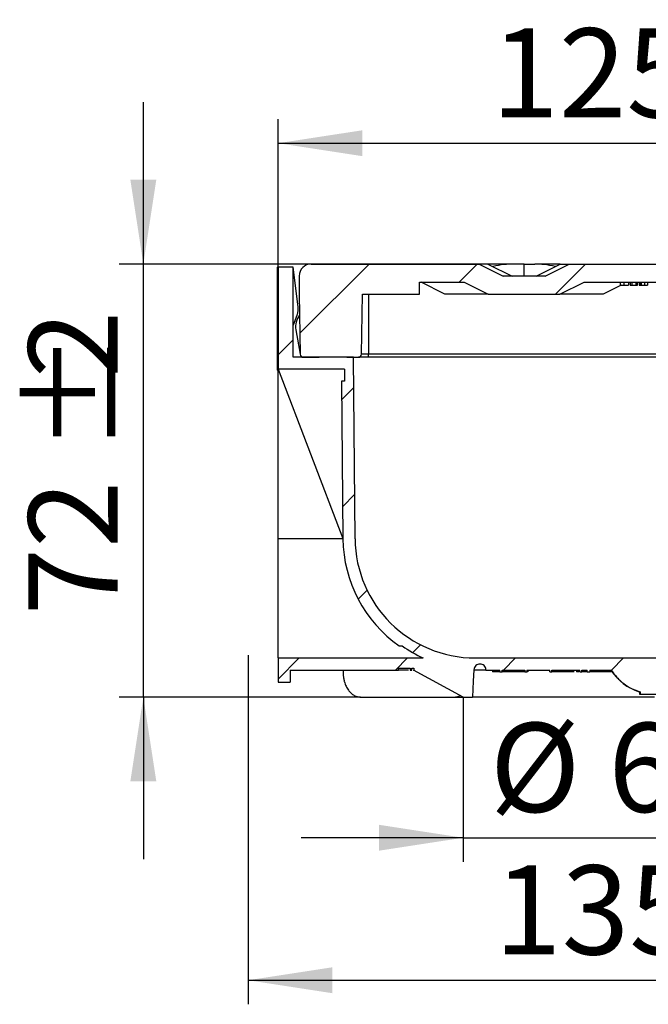
# Model space of a CAD drawing. Units: millimetres. Extents: x -486 to 5376, y -31 to 3696.
# Drawn here: x 3090 to 3351, y 2119 to 2528 of the extents above; entities that cross this region are included whole.
import ezdxf

# ---------------------------------------------------------------- set-up
doc = ezdxf.new("R2010")
doc.units = ezdxf.units.MM
doc.header["$LTSCALE"] = 10
doc.layers.add('FORMAT', color=7, linetype='Continuous')
doc.styles.add('SLDTEXTSTYLE1', font='TXT', dxfattribs={"width": 0.7})
doc.dimstyles.new('SLDDIMSTYLE0', dxfattribs={"dimtxt": 33.930745, "dimasz": 35, "dimexe": 0, "dimexo": 0.0625, "dimgap": 8.482686, "dimtad": 2, "dimlfac": 0.4, "dimrnd": 1e-09, "dimzin": 12, "dimdsep": 46, "dimtxsty": 'SLDTEXTSTYLE1', "dimsah": 1, "dimcen": 0.09, "dimadec": 0, "dimazin": 3, "dimtfac": 1, "dimtmove": 0, "dimatfit": 0, "dimfxl": 0, "dimfrac": 2, "dimtolj": 1, "dimtzin": 12, "dimarcsym": 0})
doc.dimstyles.new('SLDDIMSTYLE1', dxfattribs={"dimtxt": 33.930745, "dimasz": 35, "dimexe": 0, "dimexo": 0.0625, "dimgap": 8.482686, "dimtad": 2, "dimlfac": 0.4, "dimrnd": 1e-09, "dimzin": 12, "dimdsep": 46, "dimtxsty": 'SLDTEXTSTYLE1', "dimsah": 1, "dimcen": 0.09, "dimadec": 0, "dimazin": 3, "dimtfac": 1, "dimtofl": 0, "dimtmove": 0, "dimatfit": 3, "dimfxl": 0, "dimfrac": 2, "dimtolj": 1, "dimtzin": 12, "dimarcsym": 0})

# ---------------------------------------------------------------- blocks, each defined once
blk = doc.blocks.new('_D_4')
at = {"layer": 'FORMAT'}
for p, q in [((3274.15, 2246.89), (3274.15, 2178.42)), ((3432.97, 2246.89), (3432.97, 2178.42)), ((3274.15, 2188.42), (3206.84, 2188.42)), ((3274.15, 2188.42), (3432.97, 2188.42)), ((3432.97, 2188.42), (3500.28, 2188.42))]:
    blk.add_line(p, q, dxfattribs=at)
for points in [[(3274.15, 2188.42), (3239.15, 2193.81), (3239.15, 2183.04)], [(3432.97, 2188.42), (3467.97, 2183.04), (3467.97, 2193.81)]]:
    blk.add_solid(points, dxfattribs=at)
at = {"layer": 'FORMAT', "char_height": 37.042, "attachment_point": 1, "style": 'SLDTEXTSTYLE1'}
for s, insert in [('%%c', (3285.16, 2236.17, 77.28)), ('65', (3334.42, 2236.17, 77.28))]:
    blk.add_mtext(s, dxfattribs=dict(at, insert=insert))
blk = doc.blocks.new('_D_6')
at = {"layer": 'FORMAT'}
for p, q in [((3141.31, 2426.89), (3141.31, 2494.2)), ((3294.95, 2426.89), (3131.31, 2426.89)), ((3141.31, 2246.89), (3141.31, 2426.89)), ((3231.49, 2246.89), (3131.31, 2246.89)), ((3141.31, 2246.89), (3141.31, 2179.58))]:
    blk.add_line(p, q, dxfattribs=at)
for points in [[(3141.31, 2426.89), (3146.69, 2461.89), (3135.92, 2461.89)], [(3141.31, 2246.89), (3135.92, 2211.89), (3146.69, 2211.89)]]:
    blk.add_solid(points, dxfattribs=at)
at = {"layer": 'FORMAT', "attachment_point": 1, "rotation": 90.0001, "style": 'SLDTEXTSTYLE1'}
for s, insert, char_height in [('2', (3093.56, 2379.46, 77.28), 37.04), ('%%p', (3093.56, 2348.35, 77.28), 37.042), ('72', (3093.56, 2280.85, 77.28), 37.042)]:
    blk.add_mtext(s, dxfattribs=dict(at, insert=insert, char_height=char_height))
blk = doc.blocks.new('_D_7')
at = {"layer": 'FORMAT'}
for p, q in [((3197.31, 2383.14), (3197.31, 2487.11)), ((3509.81, 2383.14), (3509.81, 2487.11)), ((3197.31, 2477.11), (3509.81, 2477.11))]:
    blk.add_line(p, q, dxfattribs=at)
for points in [[(3197.31, 2477.11), (3232.31, 2471.72), (3232.31, 2482.49)], [(3509.81, 2477.11), (3474.81, 2482.49), (3474.81, 2471.72)]]:
    blk.add_solid(points, dxfattribs=at)
at = {"layer": 'FORMAT', "attachment_point": 1, "style": 'SLDTEXTSTYLE1'}
for s, insert, char_height in [('125', (3285.81, 2524.86, 77.28), 37.042), ('%%p', (3365.38, 2524.86, 77.28), 37.042), ('2', (3396.49, 2524.86, 77.28), 37.04)]:
    blk.add_mtext(s, dxfattribs=dict(at, insert=insert, char_height=char_height))
blk = doc.blocks.new('_D_8')
at = {"layer": 'FORMAT'}
for p, q in [((3184.81, 2264.31), (3184.81, 2119.19)), ((3522.31, 2264.31), (3522.31, 2119.19)), ((3184.81, 2129.19), (3522.31, 2129.19))]:
    blk.add_line(p, q, dxfattribs=at)
for points in [[(3184.81, 2129.19), (3219.81, 2123.81), (3219.81, 2134.58)], [(3522.31, 2129.19), (3487.31, 2134.58), (3487.31, 2123.81)]]:
    blk.add_solid(points, dxfattribs=at)
at = {"layer": 'FORMAT', "attachment_point": 1, "style": 'SLDTEXTSTYLE1'}
for s, insert, char_height in [('135', (3287.01, 2176.94, 77.28), 37.042), ('%%p', (3364.18, 2176.94, 77.28), 37.042), ('2', (3395.29, 2176.94, 77.28), 37.04)]:
    blk.add_mtext(s, dxfattribs=dict(at, insert=insert, char_height=char_height))

msp = doc.modelspace()

# ---------------------------------------------------------------- hatches: boundary and pattern name
at = {"linetype": 'Continuous', "lineweight": 0}
h = msp.add_hatch(dxfattribs=at)
h.set_pattern_fill('ANSI31', scale=10, style=0)
edge = h.paths.add_edge_path(flags=0)
edge.add_line((3207.745, 2388.14), (3213.453, 2388.14))
edge.add_spline(control_points=[(3213.453, 2388.14), (3213.664, 2388.14), (3213.872, 2388.158), (3214.08, 2388.183), (3214.286, 2388.207), (3214.492, 2388.24), (3214.698, 2388.269), (3215.004, 2388.313), (3215.313, 2388.348), (3215.621, 2388.348)], knot_values=[0, 0, 0, 0, 0.0002504, 0.0002504, 0.0002504, 0.0005, 0.0005, 0.0005, 0.0008708, 0.0008708, 0.0008708, 0.0008708], weights=[1, 1, 1, 1, 1, 1, 1, 1, 1, 1], degree=3, periodic=0)
edge.add_line((3215.621, 2388.348), (3223.559, 2388.348))
edge.add_spline(control_points=[(3223.559, 2388.348), (3224.329, 2388.348), (3225.091, 2388.14), (3225.861, 2388.14)], knot_values=[0, 0, 0, 0, 0.0009248, 0.0009248, 0.0009248, 0.0009248], weights=[1, 1, 1, 1], degree=3, periodic=0)
edge.add_line((3225.861, 2388.14), (3230.622, 2388.14))
edge.add_arc((3230.622, 2389.39), 1.25, 270, 359)
edge.add_line((3231.872, 2389.369), (3232.309, 2414.39))
edge.add_line((3232.309, 2414.39), (3256.059, 2414.39))
edge.add_line((3256.059, 2414.39), (3256.059, 2419.39))
edge.add_line((3256.059, 2419.39), (3274.532, 2419.39))
edge.add_line((3274.532, 2419.39), (3284.532, 2414.39))
edge.add_line((3284.532, 2414.39), (3314.332, 2414.39))
edge.add_line((3314.332, 2414.39), (3324.332, 2419.39))
edge.add_line((3324.332, 2419.39), (3382.785, 2419.39))
edge.add_line((3382.785, 2419.39), (3392.785, 2414.39))
edge.add_line((3392.785, 2414.39), (3422.585, 2414.39))
edge.add_line((3422.585, 2414.39), (3432.585, 2419.39))
edge.add_line((3432.585, 2419.39), (3474.721, 2419.39))
edge.add_line((3474.721, 2419.39), (3475.245, 2389.369))
edge.add_arc((3476.495, 2389.39), 1.25, 181, 270)
edge.add_line((3476.495, 2388.14), (3481.254, 2388.14))
edge.add_spline(control_points=[(3481.254, 2388.14), (3482.027, 2388.14), (3482.788, 2388.348), (3483.559, 2388.348)], knot_values=[0, 0, 0, 0, 0.0009248, 0.0009248, 0.0009248, 0.0009248], weights=[1, 1, 1, 1], degree=3, periodic=0)
edge.add_line((3483.559, 2388.348), (3491.496, 2388.348))
edge.add_spline(control_points=[(3491.496, 2388.348), (3491.858, 2388.348), (3492.22, 2388.299), (3492.579, 2388.246), (3492.938, 2388.193), (3493.299, 2388.14), (3493.662, 2388.14)], knot_values=[0, 0, 0, 0, 0.0004352, 0.0004352, 0.0004352, 0.0008705, 0.0008705, 0.0008705, 0.0008705], weights=[1, 1, 1, 1, 1, 1, 1], degree=3, periodic=0)
edge.add_line((3493.662, 2388.14), (3499.372, 2388.14))
edge.add_arc((3499.372, 2389.39), 1.25, 270, 359)
edge.add_line((3500.622, 2389.369), (3501.059, 2414.39))
edge.add_line((3501.059, 2414.39), (3501.059, 2421.89))
edge.add_arc((3496.059, 2421.89), 5, 0, 90)
edge.add_line((3496.059, 2426.89), (3426.372, 2426.89))
edge.add_line((3426.372, 2426.89), (3416.372, 2421.89))
edge.add_line((3416.372, 2421.89), (3398.998, 2421.89))
edge.add_line((3398.998, 2421.89), (3388.998, 2426.89))
edge.add_line((3388.998, 2426.89), (3318.119, 2426.89))
edge.add_line((3318.119, 2426.89), (3308.119, 2421.89))
edge.add_line((3308.119, 2421.89), (3290.745, 2421.89))
edge.add_line((3290.745, 2421.89), (3280.745, 2426.89))
edge.add_line((3280.745, 2426.89), (3211.059, 2426.89))
edge.add_arc((3211.059, 2421.89), 5, 90, 180)
edge.add_line((3206.059, 2421.89), (3206.059, 2414.39))
edge.add_line((3206.059, 2414.39), (3206.495, 2389.369))
edge.add_arc((3207.745, 2389.39), 1.25, 181, 270)
h = msp.add_hatch(dxfattribs=at)
h.set_pattern_fill('ANSI31', scale=10, style=0)
edge = h.paths.add_edge_path(flags=0)
edge.add_line((3203.559, 2425.64), (3197.309, 2425.64))
edge.add_line((3197.309, 2425.64), (3197.309, 2383.14))
edge.add_line((3197.309, 2383.14), (3224.852, 2383.14))
edge.add_line((3224.852, 2383.14), (3224.896, 2378.14))
edge.add_line((3224.896, 2378.14), (3223.646, 2378.14))
edge.add_line((3223.646, 2378.14), (3224.217, 2312.661))
edge.add_arc((3279.215, 2313.14), 55, 180.5, 234.9032)
edge.add_line((3247.592, 2268.14), (3248.842, 2268.14))
edge.add_arc((3280.465, 2313.14), 55, 234.9032, 245.38002)
edge.add_line((3257.552, 2263.14), (3197.309, 2263.14))
edge.add_line((3197.309, 2263.14), (3197.309, 2253.14))
edge.add_line((3197.309, 2253.14), (3202.309, 2253.14))
edge.add_line((3202.309, 2253.14), (3202.309, 2258.14))
edge.add_line((3202.309, 2258.14), (3247.244, 2258.14))
edge.add_line((3247.244, 2258.14), (3247.244, 2258.89))
edge.add_line((3247.244, 2258.89), (3252.059, 2258.89))
edge.add_line((3252.059, 2258.89), (3252.059, 2258.14))
edge.add_line((3252.059, 2258.14), (3252.864, 2258.14))
edge.add_line((3252.864, 2258.14), (3252.864, 2258.89))
edge.add_line((3252.864, 2258.89), (3253.616, 2258.89))
edge.add_line((3253.616, 2258.89), (3253.616, 2258.14))
edge.add_line((3253.616, 2258.14), (3253.559, 2258.14))
edge.add_line((3253.559, 2258.14), (3274.148, 2246.891))
edge.add_line((3274.148, 2246.891), (3277.999, 2246.891))
edge.add_spline(control_points=[(3277.999, 2246.891), (3278.115, 2249.11), (3278.232, 2251.33), (3278.348, 2253.549), (3278.431, 2255.123), (3278.513, 2256.697), (3278.596, 2258.271)], knot_values=[0.0545318, 0.0545318, 0.0545318, 0.0545318, 0.0571989, 0.0571989, 0.0571989, 0.0590903, 0.0590903, 0.0590903, 0.0590903], weights=[1, 1, 1, 1, 1, 1, 1], degree=3, periodic=0)
edge.add_spline(control_points=[(3278.596, 2258.271), (3278.61, 2258.551), (3278.674, 2258.832), (3278.78, 2259.091), (3278.887, 2259.35), (3279.039, 2259.594), (3279.226, 2259.803), (3279.412, 2260.012), (3279.637, 2260.192), (3279.882, 2260.328), (3280.127, 2260.463), (3280.399, 2260.558), (3280.675, 2260.605), (3280.951, 2260.652), (3281.239, 2260.652), (3281.515, 2260.605), (3281.791, 2260.558), (3282.062, 2260.462), (3282.307, 2260.326), (3282.552, 2260.191), (3282.776, 2260.011), (3282.962, 2259.802), (3283.148, 2259.593), (3283.301, 2259.349), (3283.407, 2259.09), (3283.513, 2258.831), (3283.576, 2258.551), (3283.591, 2258.271)], knot_values=[0, 0, 0, 0, 0.0003362, 0.0003362, 0.0003362, 0.0006721, 0.0006721, 0.0006721, 0.0010081, 0.0010081, 0.0010081, 0.0013441, 0.0013441, 0.0013441, 0.0016801, 0.0016801, 0.0016801, 0.002016, 0.002016, 0.002016, 0.0023517, 0.0023517, 0.0023517, 0.0026874, 0.0026874, 0.0026874, 0.003023, 0.003023, 0.003023, 0.003023], weights=[1, 1, 1, 1, 1, 1, 1, 1, 1, 1, 1, 1, 1, 1, 1, 1, 1, 1, 1, 1, 1, 1, 1, 1, 1, 1, 1, 1], degree=3, periodic=0)
edge.add_spline(control_points=[(3283.591, 2258.271), (3283.593, 2258.228), (3283.596, 2258.184), (3283.598, 2258.14)], knot_values=[0.0526162, 0.0526162, 0.0526162, 0.0526162, 0.0526686, 0.0526686, 0.0526686, 0.0526686], weights=[1, 1, 1, 1], degree=3, periodic=0)
edge.add_line((3283.598, 2258.14), (3289.367, 2258.14))
edge.add_line((3289.367, 2258.14), (3289.367, 2257.39))
edge.add_line((3289.367, 2257.39), (3290.266, 2257.39))
edge.add_line((3290.266, 2257.39), (3290.266, 2258.14))
edge.add_line((3290.266, 2258.14), (3299.781, 2258.14))
edge.add_line((3299.781, 2258.14), (3299.781, 2257.39))
edge.add_line((3299.781, 2257.39), (3300.55, 2257.39))
edge.add_line((3300.55, 2257.39), (3300.55, 2258.14))
edge.add_line((3300.55, 2258.14), (3310.154, 2258.14))
edge.add_line((3310.154, 2258.14), (3310.154, 2257.39))
edge.add_line((3310.154, 2257.39), (3310.943, 2257.39))
edge.add_line((3310.943, 2257.39), (3310.943, 2258.14))
edge.add_line((3310.943, 2258.14), (3322.518, 2258.14))
edge.add_line((3322.518, 2258.14), (3322.518, 2257.39))
edge.add_line((3322.518, 2257.39), (3323.428, 2257.39))
edge.add_line((3323.428, 2257.39), (3323.428, 2258.14))
edge.add_line((3323.428, 2258.14), (3325.675, 2258.14))
edge.add_line((3325.675, 2258.14), (3325.675, 2257.39))
edge.add_line((3325.675, 2257.39), (3326.692, 2257.39))
edge.add_line((3326.692, 2257.39), (3326.692, 2258.14))
edge.add_line((3326.692, 2258.14), (3335.657, 2258.14))
edge.add_spline(control_points=[(3335.657, 2258.14), (3336.828, 2256.276), (3338.312, 2254.577), (3340.002, 2253.166), (3341.818, 2251.648), (3343.921, 2250.424), (3346.136, 2249.593), (3346.64, 2249.404), (3347.152, 2249.234), (3347.669, 2249.084)], knot_values=[0.0001979, 0.0001979, 0.0001979, 0.0001979, 0.0028397, 0.0028397, 0.0028397, 0.0056794, 0.0056794, 0.0056794, 0.0063198, 0.0063198, 0.0063198, 0.0063198], weights=[1, 1, 1, 1, 1, 1, 1, 1, 1, 1], degree=3, periodic=0)
edge.add_spline(control_points=[(3347.669, 2249.084), (3347.674, 2248.917), (3347.678, 2248.749), (3347.683, 2248.582), (3347.687, 2248.435), (3347.691, 2248.288), (3347.695, 2248.14)], knot_values=[0.0046708, 0.0046708, 0.0046708, 0.0046708, 0.0048718, 0.0048718, 0.0048718, 0.0050485, 0.0050485, 0.0050485, 0.0050485], weights=[1, 1, 1, 1, 1, 1, 1], degree=3, periodic=0)
edge.add_line((3347.695, 2248.14), (3359.422, 2248.14))
edge.add_spline(control_points=[(3359.422, 2248.14), (3359.426, 2248.288), (3359.43, 2248.435), (3359.434, 2248.582), (3359.439, 2248.749), (3359.443, 2248.917), (3359.448, 2249.084)], knot_values=[0.0046952, 0.0046952, 0.0046952, 0.0046952, 0.0048718, 0.0048718, 0.0048718, 0.0050729, 0.0050729, 0.0050729, 0.0050729], weights=[1, 1, 1, 1, 1, 1, 1], degree=3, periodic=0)
edge.add_spline(control_points=[(3359.448, 2249.084), (3359.677, 2249.15), (3359.904, 2249.221), (3360.13, 2249.295), (3362.379, 2250.03), (3364.533, 2251.164), (3366.412, 2252.603), (3368.291, 2254.041), (3369.947, 2255.824), (3371.244, 2257.803), (3371.317, 2257.915), (3371.39, 2258.028), (3371.461, 2258.142)], knot_values=[0.0110766, 0.0110766, 0.0110766, 0.0110766, 0.0113588, 0.0113588, 0.0113588, 0.0141985, 0.0141985, 0.0141985, 0.0170382, 0.0170382, 0.0170382, 0.0171968, 0.0171968, 0.0171968, 0.0171968], weights=[1, 1, 1, 1, 1, 1, 1, 1, 1, 1, 1, 1, 1], degree=3, periodic=0)
edge.add_line((3371.461, 2258.142), (3379.139, 2258.14))
edge.add_line((3379.139, 2258.14), (3379.139, 2257.39))
edge.add_line((3379.139, 2257.39), (3380.12, 2257.39))
edge.add_line((3380.12, 2257.39), (3380.12, 2258.14))
edge.add_line((3380.12, 2258.14), (3384.092, 2258.14))
edge.add_line((3384.092, 2258.14), (3384.092, 2257.39))
edge.add_line((3384.092, 2257.39), (3384.881, 2257.39))
edge.add_line((3384.881, 2257.39), (3384.881, 2258.14))
edge.add_line((3384.881, 2258.14), (3423.519, 2258.14))
edge.add_spline(control_points=[(3423.519, 2258.14), (3423.522, 2258.184), (3423.524, 2258.228), (3423.526, 2258.271)], knot_values=[0.0536529, 0.0536529, 0.0536529, 0.0536529, 0.0537053, 0.0537053, 0.0537053, 0.0537053], weights=[1, 1, 1, 1], degree=3, periodic=0)
edge.add_spline(control_points=[(3423.526, 2258.271), (3423.541, 2258.551), (3423.604, 2258.832), (3423.711, 2259.091), (3423.817, 2259.35), (3423.97, 2259.594), (3424.156, 2259.803), (3424.342, 2260.012), (3424.567, 2260.192), (3424.812, 2260.328), (3425.057, 2260.463), (3425.329, 2260.558), (3425.605, 2260.605), (3425.881, 2260.652), (3426.169, 2260.652), (3426.445, 2260.605), (3426.721, 2260.558), (3426.993, 2260.462), (3427.238, 2260.326), (3427.482, 2260.191), (3427.707, 2260.011), (3427.893, 2259.802), (3428.079, 2259.593), (3428.231, 2259.349), (3428.338, 2259.09), (3428.444, 2258.831), (3428.507, 2258.551), (3428.522, 2258.271)], knot_values=[0, 0, 0, 0, 0.0003362, 0.0003362, 0.0003362, 0.0006721, 0.0006721, 0.0006721, 0.0010081, 0.0010081, 0.0010081, 0.0013441, 0.0013441, 0.0013441, 0.0016801, 0.0016801, 0.0016801, 0.002016, 0.002016, 0.002016, 0.0023517, 0.0023517, 0.0023517, 0.0026874, 0.0026874, 0.0026874, 0.003023, 0.003023, 0.003023, 0.003023], weights=[1, 1, 1, 1, 1, 1, 1, 1, 1, 1, 1, 1, 1, 1, 1, 1, 1, 1, 1, 1, 1, 1, 1, 1, 1, 1, 1, 1], degree=3, periodic=0)
edge.add_spline(control_points=[(3428.522, 2258.271), (3428.604, 2256.697), (3428.687, 2255.123), (3428.769, 2253.549), (3428.885, 2251.33), (3429.002, 2249.11), (3429.118, 2246.891)], knot_values=[0.0553075, 0.0553075, 0.0553075, 0.0553075, 0.0571989, 0.0571989, 0.0571989, 0.059866, 0.059866, 0.059866, 0.059866], weights=[1, 1, 1, 1, 1, 1, 1], degree=3, periodic=0)
edge.add_line((3429.118, 2246.891), (3432.969, 2246.891))
edge.add_line((3432.969, 2246.891), (3453.559, 2258.14))
edge.add_line((3453.559, 2258.14), (3453.897, 2258.14))
edge.add_line((3453.897, 2258.14), (3453.897, 2258.89))
edge.add_line((3453.897, 2258.89), (3460.263, 2258.89))
edge.add_line((3460.263, 2258.89), (3460.263, 2258.14))
edge.add_line((3460.263, 2258.14), (3504.809, 2258.14))
edge.add_line((3504.809, 2258.14), (3504.809, 2253.14))
edge.add_line((3504.809, 2253.14), (3509.809, 2253.14))
edge.add_line((3509.809, 2253.14), (3509.809, 2263.14))
edge.add_line((3509.809, 2263.14), (3449.565, 2263.14))
edge.add_arc((3426.652, 2313.14), 55, 294.61998, 305.0968)
edge.add_line((3458.275, 2268.14), (3459.525, 2268.14))
edge.add_arc((3427.902, 2313.14), 55, 305.0968, 359.5)
edge.add_line((3482.9, 2312.661), (3483.472, 2378.14))
edge.add_line((3483.472, 2378.14), (3482.222, 2378.14))
edge.add_line((3482.222, 2378.14), (3482.265, 2383.14))
edge.add_line((3482.265, 2383.14), (3509.809, 2383.14))
edge.add_line((3509.809, 2383.14), (3509.809, 2425.64))
edge.add_line((3509.809, 2425.64), (3503.559, 2425.64))
edge.add_line((3503.559, 2425.64), (3503.559, 2388.14))
edge.add_line((3503.559, 2388.14), (3478.559, 2388.14))
edge.add_line((3478.559, 2388.14), (3477.9, 2312.704))
edge.add_arc((3427.902, 2313.14), 50, 270, 359.5, ccw=False)
edge.add_line((3427.902, 2263.14), (3279.215, 2263.14))
edge.add_arc((3279.215, 2313.14), 50, 180.5, 270, ccw=False)
edge.add_line((3229.217, 2312.704), (3228.559, 2388.14))
edge.add_line((3228.559, 2388.14), (3203.559, 2388.14))
edge.add_line((3203.559, 2388.14), (3203.559, 2425.64))

# ---------------------------------------------------------------- linework, layer by layer
at = {"color": 7, "linetype": 'Continuous', "lineweight": 30}
for p, q in [((3211.059, 2426.89), (3280.745, 2426.89)), ((3280.745, 2426.89), (3290.745, 2421.89)), ((3284.432, 2426.89), (3280.745, 2426.89)), ((3284.432, 2426.89), (3294.432, 2421.89)), ((3299.432, 2426.89), (3294.946, 2426.89)), ((3299.432, 2421.89), (3299.432, 2426.89)), ((3299.432, 2426.89), (3303.918, 2426.89)), ((3308.559, 2426.89), (3303.918, 2426.89)), ((3304.432, 2421.89), (3314.432, 2426.89)), ((3308.119, 2421.89), (3318.119, 2426.89)), ((3314.432, 2426.89), (3308.559, 2426.89)), ((3314.432, 2426.89), (3318.119, 2426.89)), ((3318.119, 2426.89), (3388.998, 2426.89)), ((3196.934, 2425.265), (3197.309, 2425.64)), ((3196.934, 2425.64), (3196.934, 2425.265)), ((3196.934, 2425.64), (3197.309, 2425.64)), ((3196.934, 2425.265), (3196.934, 2383.515)), ((3197.309, 2425.64), (3197.309, 2383.14)), ((3203.559, 2425.64), (3197.309, 2425.64)), ((3203.559, 2388.14), (3203.559, 2425.64)), ((3205.556, 2409.036), (3203.559, 2425.64)), ((3206.059, 2421.89), (3206.059, 2414.39)), ((3256.059, 2419.39), (3274.532, 2419.39)), ((3256.059, 2414.39), (3256.059, 2419.39)), ((3266.568, 2414.39), (3256.719, 2419.39)), ((3274.532, 2419.39), (3284.532, 2414.39)), ((3308.119, 2421.89), (3290.745, 2421.89)), ((3314.332, 2414.39), (3324.332, 2419.39)), ((3324.332, 2419.39), (3382.785, 2419.39)), ((3339.324, 2419.39), (3339.324, 2418.14)), ((3341.034, 2418.14), (3341.034, 2419.39)), ((3342.748, 2419.39), (3342.748, 2418.14)), ((3343.473, 2419.39), (3343.473, 2418.14)), ((3344.131, 2419.39), (3344.131, 2418.14)), ((3345.844, 2419.39), (3345.844, 2418.14)), ((3346.502, 2418.14), (3346.502, 2419.39)), ((3347.227, 2419.39), (3347.227, 2418.14)), ((3347.885, 2418.14), (3347.885, 2419.39)), ((3348.083, 2419.39), (3348.083, 2418.14)), ((3349.422, 2419.39), (3349.422, 2418.14)), ((3350.651, 2419.39), (3350.651, 2418.14)), ((3339.683, 2418.14), (3332.296, 2414.39)), ((3343.473, 2418.14), (3344.131, 2418.14)), ((3344.131, 2418.14), (3345.844, 2418.14)), ((3345.844, 2418.14), (3346.502, 2418.14)), ((3347.227, 2418.14), (3347.885, 2418.14)), ((3206.059, 2414.39), (3206.495, 2389.369)), ((3231.872, 2389.369), (3232.309, 2414.39)), ((3232.309, 2414.39), (3256.059, 2414.39)), ((3234.809, 2414.39), (3234.809, 2389.369)), ((3284.532, 2414.39), (3266.568, 2414.39)), ((3284.532, 2414.39), (3314.332, 2414.39)), ((3332.296, 2414.39), (3314.332, 2414.39)), ((3203.709, 2401.598), (3205.157, 2405.575)), ((3204.662, 2399.604), (3206.495, 2389.369)), ((3228.559, 2388.14), (3203.559, 2388.14)), ((3207.745, 2388.14), (3213.453, 2388.14)), ((3215.621, 2388.14), (3215.621, 2388.348)), ((3215.621, 2388.348), (3223.559, 2388.348)), ((3223.559, 2388.14), (3223.559, 2388.348)), ((3223.559, 2388.348), (3225.861, 2388.14)), ((3225.863, 2388.14), (3230.622, 2388.14)), ((3229.217, 2312.704), (3228.559, 2388.14)), ((3234.809, 2389.369), (3231.872, 2389.369)), ((3234.809, 2388.14), (3234.809, 2389.369)), ((3472.309, 2389.369), (3234.809, 2389.369)), ((3472.309, 2388.14), (3234.809, 2388.14)), ((3196.934, 2383.515), (3197.309, 2383.14)), ((3196.934, 2383.515), (3196.934, 2382.765)), ((3196.934, 2382.765), (3197.309, 2383.14)), ((3197.309, 2382.765), (3196.934, 2382.765)), ((3224.852, 2383.14), (3197.309, 2383.14)), ((3197.309, 2383.14), (3224.216, 2312.748)), ((3197.309, 2312.704), (3197.309, 2383.14)), ((3224.852, 2383.14), (3224.896, 2378.14)), ((3223.646, 2378.14), (3224.217, 2312.66)), ((3224.896, 2378.14), (3223.646, 2378.14)), ((3197.309, 2263.14), (3197.309, 2312.704)), ((3247.592, 2268.14), (3248.842, 2268.14)), ((3197.309, 2263.14), (3197.309, 2253.14)), ((3197.309, 2263.14), (3257.552, 2263.14)), ((3279.215, 2263.14), (3427.902, 2263.14)), ((3202.309, 2258.14), (3247.244, 2258.14)), ((3202.309, 2258.14), (3202.309, 2253.14)), ((3224.275, 2258.14), (3224.291, 2256.89)), ((3251.434, 2258.14), (3247.22, 2258.14)), ((3247.244, 2258.89), (3252.059, 2258.89)), ((3247.244, 2258.14), (3247.244, 2258.89)), ((3252.059, 2258.89), (3252.059, 2258.14)), ((3252.059, 2258.14), (3252.864, 2258.14)), ((3252.864, 2258.89), (3253.616, 2258.89)), ((3252.864, 2258.14), (3252.864, 2258.89)), ((3274.148, 2246.891), (3253.559, 2258.14)), ((3253.559, 2258.14), (3253.616, 2258.14)), ((3253.584, 2258.89), (3253.584, 2258.14)), ((3253.616, 2258.89), (3253.616, 2258.14)), ((3283.591, 2258.271), (3283.598, 2258.14)), ((3283.598, 2258.14), (3289.367, 2258.14)), ((3286.269, 2258.14), (3286.269, 2257.39)), ((3289.367, 2257.39), (3286.269, 2257.39)), ((3289.367, 2257.39), (3289.367, 2258.14)), ((3289.367, 2257.39), (3290.266, 2257.39)), ((3290.266, 2258.14), (3299.781, 2258.14)), ((3290.266, 2257.39), (3290.266, 2258.14)), ((3290.328, 2257.39), (3290.328, 2258.14)), ((3293.317, 2257.39), (3290.328, 2257.39)), ((3293.317, 2257.39), (3293.317, 2258.14)), ((3296.305, 2257.39), (3293.317, 2257.39)), ((3296.305, 2257.39), (3296.305, 2258.14)), ((3300.025, 2257.39), (3296.305, 2257.39)), ((3299.781, 2258.14), (3299.781, 2257.39)), ((3299.781, 2257.39), (3300.55, 2257.39)), ((3300.55, 2258.14), (3310.154, 2258.14)), ((3300.55, 2258.14), (3300.55, 2257.39)), ((3301.003, 2257.39), (3300.55, 2257.39)), ((3301.003, 2258.14), (3301.003, 2257.39)), ((3310.154, 2257.39), (3310.154, 2258.14)), ((3310.154, 2257.39), (3310.943, 2257.39)), ((3310.943, 2258.14), (3322.518, 2258.14)), ((3310.943, 2257.39), (3310.943, 2258.14)), ((3316.125, 2257.39), (3310.943, 2257.39)), ((3316.125, 2257.39), (3316.125, 2258.14)), ((3321.16, 2258.14), (3321.16, 2257.39)), ((3321.208, 2258.14), (3321.208, 2257.39)), ((3321.313, 2257.39), (3321.208, 2257.39)), ((3321.313, 2258.14), (3321.313, 2257.39)), ((3322.105, 2257.39), (3321.313, 2257.39)), ((3322.518, 2257.39), (3322.518, 2258.14)), ((3322.518, 2257.39), (3323.428, 2257.39)), ((3323.428, 2258.14), (3325.675, 2258.14)), ((3323.428, 2257.39), (3323.428, 2258.14)), ((3323.55, 2257.39), (3323.428, 2257.39)), ((3323.55, 2257.39), (3323.55, 2258.14)), ((3324.49, 2257.39), (3323.55, 2257.39)), ((3324.49, 2257.39), (3324.49, 2258.14)), ((3325.524, 2257.39), (3324.49, 2257.39)), ((3325.524, 2257.39), (3325.524, 2258.14)), ((3325.675, 2257.39), (3325.675, 2258.14)), ((3325.675, 2257.39), (3326.692, 2257.39)), ((3326.692, 2258.14), (3335.657, 2258.14)), ((3326.692, 2258.14), (3326.692, 2257.39)), ((3327.117, 2257.39), (3326.692, 2257.39)), ((3327.117, 2257.39), (3327.117, 2258.14)), ((3328.046, 2257.39), (3327.117, 2257.39)), ((3328.046, 2257.39), (3328.046, 2258.14)), ((3329.039, 2257.39), (3328.046, 2257.39)), ((3329.039, 2257.39), (3329.039, 2258.14)), ((3330.085, 2257.39), (3329.039, 2257.39)), ((3330.085, 2257.39), (3330.085, 2258.14)), ((3331.186, 2257.39), (3330.085, 2257.39)), ((3331.186, 2258.14), (3331.186, 2257.39)), ((3331.733, 2257.39), (3331.186, 2257.39)), ((3332.962, 2257.39), (3331.646, 2257.39)), ((3331.733, 2257.39), (3331.733, 2258.14)), ((3332.962, 2257.39), (3332.962, 2258.14)), ((3334.273, 2257.39), (3332.962, 2257.39)), ((3334.273, 2257.39), (3334.273, 2258.14)), ((3335.564, 2257.39), (3334.273, 2257.39)), ((3335.564, 2258.087), (3335.564, 2257.39)), ((3336.055, 2257.39), (3335.564, 2257.39)), ((3197.309, 2253.14), (3202.309, 2253.14)), ((3231.485, 2246.89), (3270.432, 2246.89)), ((3270.432, 2246.89), (3273.967, 2246.89)), ((3274.148, 2246.891), (3277.999, 2246.891)), ((3347.296, 2249.091), (3347.321, 2248.14)), ((3347.321, 2248.14), (3347.695, 2248.14)), ((3347.695, 2248.14), (3359.422, 2248.14))]:
    msp.add_line(p, q, dxfattribs=at)
at = {"color": 8, "linetype": 'Continuous', "lineweight": 30}
for p, q in [((3215.309, 2388.14), (3215.309, 2388.321)), ((3224.217, 2312.704), (3197.309, 2312.704)), ((3278.565, 2258.271), (3283.559, 2258.271)), ((3283.591, 2258.271), (3283.559, 2258.271))]:
    msp.add_line(p, q, dxfattribs=at)
at = {"color": 7, "linetype": 'Continuous', "lineweight": 30, "flags": 128}
for points in [[(3278.596, 2258.271), (3278.348, 2253.549), (3277.999, 2246.891)], [(3347.669, 2249.084), (3347.683, 2248.582), (3347.695, 2248.14)]]:
    msp.add_lwpolyline(points, dxfattribs=at)
at = {"color": 7, "linetype": 'Continuous', "lineweight": 30}
for centre, radius, start, end in [((3211.059, 2421.89), 5, 90, 180), ((3212.045, 2400.926), 7.5, 141.05549, 190.15533), ((3207.745, 2389.39), 1.25, 181, 270), ((3230.622, 2389.39), 1.25, 270, 359), ((3279.215, 2313.14), 55, 180.5, 234.9032), ((3279.215, 2313.14), 50, 180.5, 270), ((3280.465, 2313.14), 55, 234.9032, 245.38002), ((3353.559, 2269.39), 21.25, 211.95168, 252.83589)]:
    msp.add_arc(centre, radius, start, end, dxfattribs=at)
for centre, major_axis, start_param, end_param in [((3279.946, 2419.39), (19.796, 5.994), 0.6448807, 1.1684795), ((3318.918, 2419.39), (19.796, -5.994), 1.9731132, 2.4967119)]:
    msp.add_ellipse(centre, major_axis=major_axis, ratio=0.2277351, start_param=start_param, end_param=end_param, dxfattribs=at)
for points, knots in [([(3339.324, 2418.14), (3339.334, 2418.14), (3339.35, 2418.14), (3339.592, 2418.14), (3339.96, 2418.14), (3340.454, 2418.14), (3340.83, 2418.14), (3341.034, 2418.14)], [0, 0, 0, 0, 0.2681314, 0.4452246, 0.6227414, 0.7946083, 1, 1, 1, 1]), ([(3341.034, 2418.14), (3341.246, 2418.14), (3341.633, 2418.14), (3342.133, 2418.14), (3342.482, 2418.14), (3342.713, 2418.14), (3342.735, 2418.14), (3342.748, 2418.14)], [0, 0, 0, 0, 0.2157042, 0.3941392, 0.5726752, 0.7470688, 1, 1, 1, 1]), ([(3347.885, 2418.14), (3347.91, 2418.14), (3347.959, 2418.14), (3348.036, 2418.14), (3348.064, 2418.14), (3348.083, 2418.14)], [0, 0, 0, 0, 0.2513185, 0.5031698, 1, 1, 1, 1]), ([(3348.083, 2418.14), (3348.213, 2418.14), (3348.476, 2418.14), (3348.936, 2418.14), (3349.262, 2418.14), (3349.422, 2418.14)], [0, 0, 0, 0, 0.3353742, 0.6733827, 1, 1, 1, 1]), ([(3349.422, 2418.14), (3349.639, 2418.14), (3349.969, 2418.14), (3350.342, 2418.14), (3350.552, 2418.14), (3350.642, 2418.14), (3350.649, 2418.14), (3350.651, 2418.14)], [0, 0, 0, 0, 0.349577, 0.532311, 0.7147562, 0.9026525, 1, 1, 1, 1]), ([(3205.157, 2405.575), (3205.205, 2405.714), (3205.3, 2405.989), (3205.412, 2406.411), (3205.5, 2406.837), (3205.563, 2407.268), (3205.602, 2407.703), (3205.607, 2407.994), (3205.609, 2408.14)], [0, 0, 0, 0, 0.1676116, 0.3340904, 0.5, 0.6659096, 0.8323884, 1, 1, 1, 1]), ([(3215.621, 2388.14), (3215.127, 2388.14), (3214.349, 2388.14), (3213.692, 2388.14), (3213.453, 2388.14)], [0, 0, 0, 0, 0.6360393, 1, 1, 1, 1]), ([(3213.455, 2388.14), (3213.664, 2388.15), (3214.081, 2388.169), (3214.797, 2388.296), (3215.313, 2388.329), (3215.621, 2388.348)], [0, 0, 0, 0, 0.2875156, 0.5744398, 1, 1, 1, 1]), ([(3225.862, 2388.14), (3225.861, 2388.14), (3225.622, 2388.14), (3224.898, 2388.14), (3224.085, 2388.14), (3223.559, 2388.14)], [0, 0, 0, 0, 0.0021243, 0.3539207, 1, 1, 1, 1]), ([(3234.809, 2388.14), (3234.282, 2388.14), (3233.469, 2388.14), (3232.494, 2388.14), (3231.828, 2388.14), (3231.286, 2388.14), (3230.765, 2388.14), (3230.678, 2388.14), (3230.622, 2388.14)], [0, 0, 0, 0, 0.2394424, 0.3696246, 0.5000005, 0.6301745, 0.760564, 1, 1, 1, 1]), ([(3283.591, 2258.271), (3283.574, 2258.59), (3283.497, 2258.9), (3283.231, 2259.476), (3283.044, 2259.737), (3282.585, 2260.172), (3282.312, 2260.346), (3281.727, 2260.579), (3281.408, 2260.64), (3280.778, 2260.64), (3280.46, 2260.579), (3279.874, 2260.346), (3279.602, 2260.172), (3279.143, 2259.737), (3278.955, 2259.476), (3278.689, 2258.9), (3278.612, 2258.59), (3278.596, 2258.271)], [0, 0, 0, 0, 0.125, 0.125, 0.25, 0.25, 0.375, 0.375, 0.5, 0.5, 0.625, 0.625, 0.75, 0.75, 0.875, 0.875, 1, 1, 1, 1]), ([(3224.291, 2256.89), (3224.294, 2256.732), (3224.301, 2256.416), (3224.331, 2255.945), (3224.376, 2255.478), (3224.436, 2255.016), (3224.511, 2254.557), (3224.602, 2254.103), (3224.709, 2253.653), (3224.876, 2253.041), (3225.129, 2252.283), (3225.504, 2251.403), (3225.941, 2250.574), (3226.44, 2249.807), (3226.991, 2249.115), (3227.585, 2248.51), (3228.213, 2247.996), (3228.856, 2247.586), (3229.505, 2247.272), (3230.156, 2247.053), (3230.817, 2246.916), (3231.262, 2246.899), (3231.485, 2246.89)], [0, 0, 0, 0, 0.0302518, 0.0603002, 0.0902113, 0.1200522, 0.1498904, 0.1797936, 0.2098289, 0.2400626, 0.304336, 0.3686929, 0.434334, 0.5000566, 0.5656956, 0.6314161, 0.6956839, 0.7600352, 0.8202488, 0.8799544, 0.9396918, 1, 1, 1, 1]), ([(3247.739, 2258.89), (3247.737, 2258.89), (3247.733, 2258.89), (3247.729, 2258.89), (3247.73, 2258.89), (3247.732, 2258.89), (3247.739, 2258.89), (3247.746, 2258.89), (3247.758, 2258.89), (3247.768, 2258.89), (3247.772, 2258.89)], [0, 0, 0, 0, 0.09198656, 0.19321405, 0.3036791, 0.42349004, 0.55275914, 0.69273204, 0.84094721, 1, 1, 1, 1]), ([(3320.285, 2257.39), (3319.98, 2257.39), (3317.883, 2257.39), (3316.935, 2257.39), (3316.125, 2257.39)], [0, 0, 0, 0, 0.145649, 1, 1, 1, 1]), ([(3335.657, 2258.14), (3336.343, 2257.049), (3337.118, 2256.034), (3338.413, 2254.624), (3338.866, 2254.173), (3339.818, 2253.308), (3340.318, 2252.894), (3341.857, 2251.734), (3342.941, 2251.062), (3345.226, 2249.917), (3346.439, 2249.441), (3347.669, 2249.084)], [0, 0, 0, 0, 0.25, 0.25, 0.375, 0.375, 0.5, 0.5, 0.75, 0.75, 1, 1, 1, 1]), ([(3270.432, 2246.89), (3270.91, 2246.92), (3271.764, 2246.973), (3272.561, 2247.385), (3272.912, 2247.566)], [0, 0, 0, 0, 0.5601363, 1, 1, 1, 1]), ([(3353.559, 2246.891), (3353.097, 2246.891), (3352.173, 2246.891), (3350.789, 2246.891), (3349.408, 2246.891), (3348.029, 2246.891), (3346.652, 2246.891), (3345.277, 2246.891), (3343.905, 2246.891), (3342.535, 2246.891), (3341.168, 2246.891), (3337.853, 2246.891), (3332.638, 2246.891), (3325.595, 2246.891), (3318.728, 2246.891), (3312.079, 2246.891), (3305.813, 2246.891), (3300.015, 2246.891), (3294.782, 2246.891), (3290.211, 2246.891), (3286.325, 2246.891), (3283.2, 2246.891), (3280.797, 2246.891), (3279.464, 2246.891), (3278.76, 2246.891), (3278.406, 2246.891), (3278.155, 2246.891), (3277.998, 2246.891), (3277.979, 2246.891), (3277.969, 2246.891)], [0, 0, 0, 0, 0.0116772, 0.0233385, 0.0349878, 0.0466291, 0.0582663, 0.0699032, 0.0815439, 0.0931921, 0.1048518, 0.1165269, 0.1782623, 0.2400087, 0.3043173, 0.368637, 0.4343141, 0.5000024, 0.5656794, 0.6313677, 0.6956764, 0.7599961, 0.8217314, 0.8834778, 0.90681, 0.930097, 0.9533701, 0.9766607, 1, 1, 1, 1]), ([(3347.296, 2249.084), (3347.298, 2249.084), (3347.302, 2249.084), (3347.334, 2249.084), (3347.386, 2249.085), (3347.459, 2249.085), (3347.551, 2249.084), (3347.63, 2249.084), (3347.669, 2249.084)], [0, 0, 0, 0, 0.168012, 0.3346052, 0.5004391, 0.666178, 0.832482, 1, 1, 1, 1])]:
    msp.add_open_spline(points, degree=3, knots=knots, dxfattribs=at)
for points in [[(3205.609, 2408.14), (3205.607, 2408.29), (3205.602, 2408.589), (3205.571, 2408.887), (3205.556, 2409.036)], [(3283.598, 2258.14), (3283.576, 2258.14), (3283.565, 2258.14), (3283.565, 2258.14)]]:
    msp.add_open_spline(points, degree=3, dxfattribs=at)

# ---------------------------------------------------------------- dimensions: what is measured, and where the dimension line sits
at = {"layer": 'FORMAT'}
for base, p1, p2, text, dimstyle, picture, middle in [((3509.809, 2477.108), (3197.309, 2383.14), (3509.809, 2383.14), '<>%%p2', 'SLDDIMSTYLE1', '_D_7', (3351.986, 2477.108)), ((3432.969, 2188.423), (3274.148, 2246.891), (3432.969, 2246.891), '%%c<>', 'SLDDIMSTYLE0', '_D_4', (3342.338, 2188.423))]:
    dim = msp.add_linear_dim(base=base, p1=p1, p2=p2, text=text, dimstyle=dimstyle, dxfattribs=at)
    dim.commit()
    dim.dimension.update_dxf_attribs({"geometry": picture, "text_midpoint": middle, "dimtype": 160})
for base, p1, p2, angle, dimstyle, picture, middle in [((3141.306, 2426.89), (3231.485, 2246.89), (3294.946, 2426.89), 270.00011, 'SLDDIMSTYLE0', '_D_6', (3141.306, 2340.992)), ((3522.309, 2129.193), (3184.809, 2264.311), (3522.309, 2264.311), 0, 'SLDDIMSTYLE1', '_D_8', (3351.986, 2129.193))]:
    dim = msp.add_linear_dim(base=base, p1=p1, p2=p2, angle=angle, text='<>%%p2', dimstyle=dimstyle, dxfattribs=at)
    dim.commit()
    dim.dimension.update_dxf_attribs({"geometry": picture, "text_midpoint": middle, "dimtype": 160})

doc.saveas('drawing.dxf')
